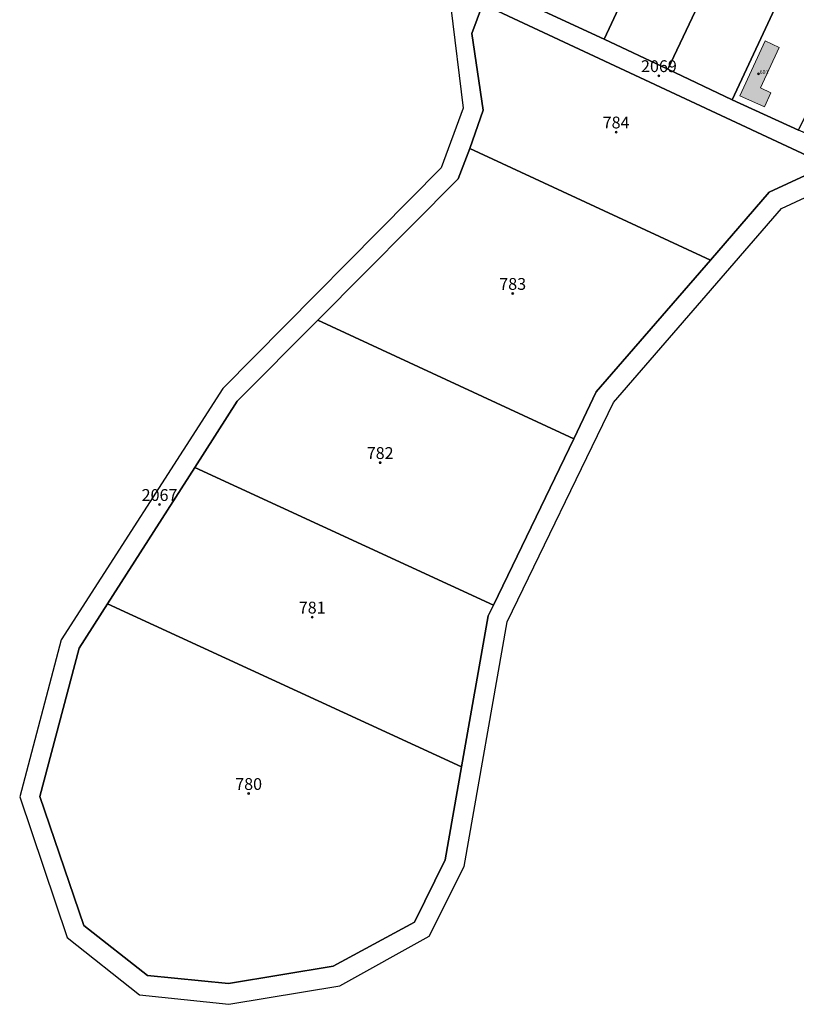
# Model space of a CAD drawing. Extents: x 6529461 to 6534356, y 5058426 to 5060911.
# Drawn here: x 6531249 to 6531446, y 5059416 to 5059666 of the extents above; entities that cross this region are included whole.
import ezdxf
from ezdxf.enums import TextEntityAlignment as Align

# ---------------------------------------------------------------- set-up
doc = ezdxf.new("R2010")
doc.units = 0
doc.header["$MEASUREMENT"] = 0
doc.header["$PDMODE"] = 32
doc.header["$PDSIZE"] = 0.5
doc.layers.get('0').update_dxf_attribs({"lineweight": 9})
for name, color, linetype, lineweight in [('1_KC_BROJ', 3, 'Continuous', 9), ('1_KC_MEDJA', 3, 'Continuous', 30), ('1_KC_MEDJA_KO', 6, 'Continuous', 30), ('2_ZG', 4, 'Continuous', 20), ('2_ZG_BROJ', 4, 'Continuous', 9)]:
    doc.layers.add(name, color=color, linetype=linetype, lineweight=lineweight)
doc.styles.get("Standard").update_dxf_attribs({"font": 'txt.shx'})
doc.styles.add('STYLE1', font='romans.shx', dxfattribs={"height": 1.5})

# ---------------------------------------------------------------- blocks, each defined once
blk = doc.blocks.new('KC')
blk.add_point((0, 0))
at = {"style": 'STYLE1'}
blk.add_attdef('KC_BROJ', text='', height=1.5, dxfattribs=at).set_placement((0, 0), align=Align.BOTTOM_CENTER)
blk = doc.blocks.new('ZG')
blk.add_point((0, 0))
blk.add_attdef('VRSTA', (0, 0), '', height=1)

msp = doc.modelspace()

# ---------------------------------------------------------------- hatches: boundary and pattern name
at = {"linetype": 'Continuous'}
msp.add_hatch(color=253, dxfattribs=at).paths.add_polyline_path([(6531442.12, 5059658.7), (6531438.57, 5059660.34), (6531432.15, 5059646.43), (6531438.36, 5059643.57), (6531440.03, 5059647.2), (6531437.35, 5059648.44)])

# ---------------------------------------------------------------- linework, layer by layer
at = {"layer": '1_KC_MEDJA'}
for points in [[(6531381.34, 5059668.33), (6531397.67, 5059660.79), (6531422.97, 5059714.91), (6531406.25, 5059723.02), (6531381.34, 5059668.33)], [(6531397.67, 5059660.79), (6531413.88, 5059653.16), (6531439.36, 5059707.19), (6531422.97, 5059714.91), (6531397.67, 5059660.79)], [(6531430.19, 5059645.35), (6531455.54, 5059699.77), (6531439.36, 5059707.19), (6531413.88, 5059653.16), (6531430.19, 5059645.35)], [(6531446.99, 5059637.68), (6531450.36, 5059644.64), (6531472.62, 5059691.92), (6531455.54, 5059699.77), (6531430.19, 5059645.35), (6531446.99, 5059637.68)], [(6531454.35, 5059628.78), (6531460.43, 5059631.97), (6531446.99, 5059637.68), (6531430.19, 5059645.35), (6531413.88, 5059653.16), (6531397.67, 5059660.79), (6531381.34, 5059668.33), (6531368.75, 5059674.19), (6531366.92, 5059669.67), (6531454.35, 5059628.78)], [(6531358.75, 5059668.81), (6531361.86, 5059643.26), (6531356.35, 5059628.09), (6531300.86, 5059572.07), (6531259.84, 5059508.29), (6531249.34, 5059468.44), (6531261.4, 5059432.75), (6531279.77, 5059418.18), (6531302.4, 5059415.76), (6531330.63, 5059420.48), (6531353.28, 5059433.06), (6531362.14, 5059450.77), (6531373.07, 5059512.86), (6531400.09, 5059568.54), (6531442.67, 5059617.77), (6531470.4, 5059630.69)], [(6531454.35, 5059628.78), (6531439.57, 5059621.97), (6531424.64, 5059604.71), (6531395.67, 5059571.29), (6531390.01, 5059559.35), (6531369.59, 5059517.06), (6531368.22, 5059514.35), (6531361.49, 5059476.03), (6531357.33, 5059452.42), (6531349.59, 5059436.65), (6531328.92, 5059425.41), (6531302.34, 5059421.05), (6531281.82, 5059423.04), (6531265.58, 5059435.75), (6531254.42, 5059468.53), (6531264.45, 5059506.15), (6531271.6, 5059517.45), (6531293.81, 5059552.06), (6531304.52, 5059568.91), (6531324.99, 5059589.48), (6531360.66, 5059625.33), (6531363.62, 5059633.06), (6531367, 5059642.74), (6531364.12, 5059662.27), (6531366.78, 5059669.47)], [(6531454.35, 5059628.78), (6531366.92, 5059669.67), (6531366.78, 5059669.47), (6531364.12, 5059662.27), (6531367, 5059642.74), (6531363.62, 5059633.06), (6531424.64, 5059604.71), (6531439.57, 5059621.97), (6531454.35, 5059628.78)], [(6531424.64, 5059604.71), (6531363.62, 5059633.06), (6531360.66, 5059625.33), (6531324.99, 5059589.48), (6531390.01, 5059559.35), (6531395.67, 5059571.29), (6531424.64, 5059604.71)], [(6531390.01, 5059559.35), (6531324.99, 5059589.48), (6531304.52, 5059568.91), (6531293.81, 5059552.06), (6531369.59, 5059517.06), (6531390.01, 5059559.35)], [(6531369.59, 5059517.06), (6531293.81, 5059552.06), (6531271.6, 5059517.45), (6531361.49, 5059476.03), (6531368.22, 5059514.35), (6531369.59, 5059517.06)], [(6531361.49, 5059476.03), (6531271.6, 5059517.45), (6531264.45, 5059506.15), (6531254.42, 5059468.53), (6531265.58, 5059435.75), (6531281.82, 5059423.04), (6531302.34, 5059421.05), (6531328.92, 5059425.41), (6531349.59, 5059436.65), (6531357.33, 5059452.42), (6531361.49, 5059476.03)]]:
    msp.add_lwpolyline(points, dxfattribs=at)
at = {"layer": '1_KC_MEDJA_KO'}
msp.add_lwpolyline([(6531358.75, 5059668.81), (6531361.86, 5059643.26), (6531356.35, 5059628.09), (6531300.86, 5059572.07), (6531259.84, 5059508.29), (6531249.34, 5059468.44), (6531261.4, 5059432.75), (6531279.77, 5059418.18), (6531302.4, 5059415.76), (6531330.63, 5059420.48), (6531353.28, 5059433.06), (6531362.14, 5059450.77), (6531373.07, 5059512.86), (6531400.09, 5059568.54), (6531442.67, 5059617.77), (6531470.4, 5059630.69)], dxfattribs=at)
at = {"layer": '2_ZG'}
msp.add_lwpolyline([(6531442.12, 5059658.7), (6531438.57, 5059660.34), (6531432.15, 5059646.43), (6531438.36, 5059643.57), (6531440.03, 5059647.2), (6531437.35, 5059648.44), (6531442.12, 5059658.7)], dxfattribs=at)

# ---------------------------------------------------------------- block references
at = {"layer": '1_KC_BROJ', "xscale": 2, "yscale": 2, "zscale": 2}
for p, values in [((6531411.59, 5059651.49), {'KC_BROJ': '2069'}), ((6531400.72, 5059637.19), {'KC_BROJ': '784'}), ((6531374.47, 5059596.21), {'KC_BROJ': '783'}), ((6531340.83, 5059553.27), {'KC_BROJ': '782'}), ((6531284.83, 5059542.62), {'KC_BROJ': '2067'}), ((6531323.58, 5059514.04), {'KC_BROJ': '781'}), ((6531307.45, 5059469.25), {'KC_BROJ': '780'})]:
    msp.add_blockref('KC', p, dxfattribs=at).add_auto_attribs(values)
at = {"layer": '2_ZG_BROJ'}
msp.add_blockref('ZG', (6531436.84, 5059651.96), dxfattribs=at).add_auto_attribs({'VRSTA': ' 601 '})

doc.saveas('drawing.dxf')
